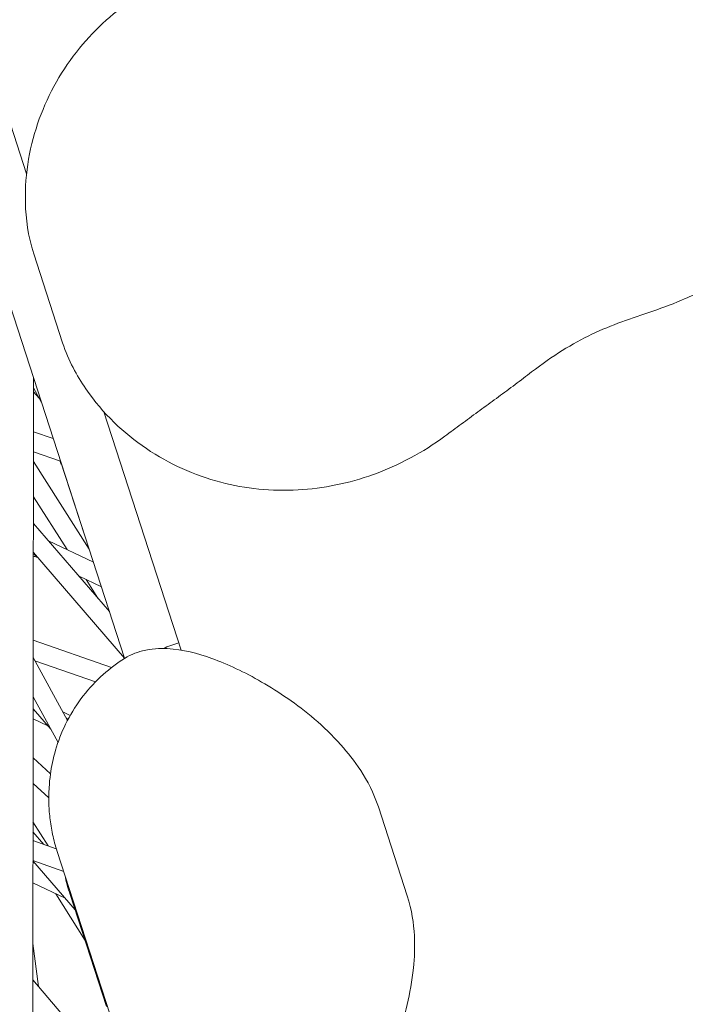
# Model space of a CAD drawing. Units: millimetres. Extents: x -5117 to 3817, y -4865 to 3817.
# Drawn here: x -1230 to -1177, y -1238 to -1160 of the extents above; entities that cross this region are included whole.
import ezdxf

# ---------------------------------------------------------------- set-up
doc = ezdxf.new("R2010")
doc.units = ezdxf.units.MM
doc.linetypes.add('STRICHPUNKT', pattern=[25.4, 12.7, -6.35, 0, -6.35])
doc.layers.add('DNA Tower XL.04', color=252, linetype='Continuous', plot=False)
doc.layers.add('SICHER-AMERICA', color=7, linetype='STRICHPUNKT')

msp = doc.modelspace()

# ---------------------------------------------------------------- linework, layer by layer
at = {"layer": 'DNA Tower XL.04', "color": 0, "linetype": 'Continuous', "lineweight": 0}
for p, q in [((-1446.2009289, -518.3429322, 7739.685923), (-1221.2815358, -1210.57364, 7739.685923)), ((-1429.9675134, -553.8798113, 7739.685923), (-1229.0364679, -1172.2819896, 7739.685923)), ((-1228.4702861, -1178.6002431, 7739.685923), (-1226.1818528, -1185.6433165, 7739.685923)), ((-1228.59313, -1266.2720999, 7739.685923), (-1228.4767899, -1188.4289251, 7739.685923)), ((-1228.4784024, -1189.5078435, 7739.685923), (-1228.0367931, -1190.0186538, 7739.685923)), ((-1227.8476568, -1190.3651976, 7739.685923), (-1228.4779577, -1189.2103324, 7739.685923)), ((-1222.9260749, -1191.0878457, 7739.685923), (-1216.8030192, -1209.9326739, 7739.685923)), ((-1226.9239493, -1193.2080772, 7739.685923), (-1228.4831321, -1192.672519, 7739.685923)), ((-1226.3438811, -1194.9933434, 7739.685923), (-1228.4855013, -1194.2577259, 7739.685923)), ((-1224.0858405, -1201.9428777, 7739.685923), (-1228.4866306, -1195.0133153, 7739.685923)), ((-1226.3439267, -1194.9933277, 7739.685923), (-1224.0859237, -1201.9427466, 7739.685923)), ((-1225.8354405, -1201.9859074, 7739.685923), (-1228.4908025, -1197.8047272, 7739.685923)), ((-1228.4939557, -1199.9145363, 7739.685923), (-1222.4789777, -1206.8882928, 7739.685923)), ((-1223.7505554, -1202.9747791, 7739.685923), (-1227.3110166, -1201.286034, 7739.685923)), ((-1228.2400099, -1202.50558, 7739.685923), (-1228.4976455, -1202.3833822, 7739.685923)), ((-1228.4973821, -1202.2071831, 7739.685923), (-1221.2817523, -1210.5729736, 7739.685923)), ((-1223.1128562, -1204.9374154, 7739.685923), (-1224.8877378, -1204.0955799, 7739.685923)), ((-1223.4008055, -1205.819527, 7739.685923), (-1224.3266219, -1204.3617201, 7739.685923)), ((-1222.3108676, -1211.2965933, 7739.685923), (-1228.507734, -1209.1336447, 7739.685923)), ((-1225.7964584, -1215.4848985, 7739.685923), (-1228.5097961, -1210.513401, 7739.685923)), ((-1223.5877009, -1212.4396745, 7739.685923), (-1228.3693773, -1210.7706826, 7739.685923)), ((-1221.2818177, -1210.5728978, 7739.685923), (-1221.28157, -1210.5736602, 7739.685923)), ((-1226.5502691, -1217.2347901, 7739.685923), (-1228.5144629, -1213.6359074, 7739.685923)), ((-1228.5158477, -1214.5625044, 7739.685923), (-1227.1297831, -1216.172979, 7739.685923)), ((-1225.5827665, -1215.0923268, 7739.685923), (-1226.1601911, -1214.8184514, 7739.685923)), ((-1227.3540965, -1215.9123482, 7739.685923), (-1228.5170407, -1215.3607578, 7739.685923)), ((-1225.8892335, -1215.3149119, 7739.685923), (-1225.776198, -1215.4462483, 7739.685923)), ((-1228.5216621, -1218.4528924, 7739.685923), (-1227.1439446, -1219.7113391, 7739.685923)), ((-1228.5246942, -1220.4816965, 7739.685923), (-1227.2787198, -1221.6198053, 7739.685923)), ((-1201.2251108, -1222.3208332, 7739.685923), (-1198.9366776, -1229.3639066, 7739.685923)), ((-1227.3327496, -1225.4083987, 7739.685923), (-1228.5292089, -1223.5024736, 7739.685923)), ((-1228.5303811, -1224.2868251, 7739.685923), (-1227.6695469, -1225.2889521, 7739.685923)), ((-1226.6829198, -1225.6388635, 7739.685923), (-1228.531422, -1224.9832845, 7739.685923)), ((-1226.6201099, -1225.8374545, 7739.685923), (-1221.5486815, -1241.4457062, 7739.685923)), ((-1228.3970091, -1226.744092, 7739.685923), (-1228.5339565, -1226.6791371, 7739.685923)), ((-1228.5338156, -1226.5848308, 7739.685923), (-1225.1979126, -1230.4682714, 7739.685923)), ((-1226.100385, -1227.4370033, 7739.685923), (-1228.5337994, -1226.5739828, 7739.685923)), ((-1225.9903681, -1229.5457465, 7739.685923), (-1228.536436, -1228.3381334, 7739.685923)), ((-1224.4151886, -1232.8772484, 7739.685923), (-1226.7254279, -1229.1971039, 7739.685923)), ((-1225.5974292, -1229.238686, 7739.685923), (-1222.7205091, -1238.0929355, 7739.685923)), ((-1228.5435853, -1233.1217258, 7739.685923), (-1228.1051528, -1236.5089356, 7739.685923)), ((-1228.5478761, -1235.9927441, 7739.685923), (-1223.3056245, -1242.1049262, 7739.685923))]:
    msp.add_line(p, q, dxfattribs=at)
for points, knots in [([(-1811.9328321, -656.7053272, 7739.685923), (-1811.9328318, -656.7053279, 7739.685923), (-1811.9328315, -656.7053287, 7739.685923), (-1783.2569595, -728.9990483, 7739.685923), (-1751.7836529, -798.6744247, 7739.685923), (-1683.3183384, -932.5111725, 7739.685923), (-1646.3260749, -996.6724705, 7739.685923), (-1566.9291886, -1119.2066753, 7739.685923), (-1524.524333, -1177.5793486, 7739.685923), (-1434.4468518, -1288.2692173, 7739.685923), (-1386.774129, -1340.5860251, 7739.685923), (-1298.9202102, -1426.6052669, 7739.685923), (-1259.8520079, -1461.6889196, 7739.685923), (-1219.404717, -1494.9536052, 7739.685923)], [4.40165805504, 4.40165805504, 4.40165805504, 4.40165805504, 4.43116847696, 4.43116847696, 4.46067889827, 4.46067889827, 4.5196997415, 4.5196997415, 4.57872058473, 4.57872058473, 4.63774142795, 4.63774142795, 4.68198598204, 4.68198598204, 4.68198598204, 4.68198598204]), ([(-1208.3658852, -1154.8701087, 7739.685923), (-1210.5083774, -1154.8525487, 7739.685923), (-1212.6786599, -1155.1515846, 7739.685923), (-1216.7146386, -1156.3277308, 7739.685923), (-1218.5859249, -1157.1824624, 7739.685923), (-1222.036512, -1159.4141215, 7739.685923), (-1223.5654139, -1160.7850195, 7739.685923), (-1226.2234206, -1164.0338074, 7739.685923), (-1227.2935841, -1165.9206938, 7739.685923), (-1228.7592679, -1169.9808289, 7739.685923), (-1229.1890474, -1172.1627675, 7739.685923), (-1229.0940542, -1175.8306274, 7739.685923), (-1228.9320999, -1177.1789261, 7739.685923), (-1228.4702861, -1178.6002431, 7739.685923)], [-30.2387594326, -30.2387594326, -30.2387594326, -30.2387594326, -24.9675420622, -24.9675420622, -19.8322688481, -19.8322688481, -14.4864230396, -14.4864230396, -8.7239532329, -8.7239532329, -2.9660319663, -2.9660319663, 0, 0, 0, 0]), ([(-1171.5710977, -1179.9850483, 7739.685923), (-1171.6665432, -1180.0177465, 7739.685923), (-1171.8461288, -1180.0816744, 7739.685923), (-1172.3114796, -1180.2532852, 7739.685923), (-1172.5998925, -1180.3616734, 7739.685923), (-1173.276796, -1180.6219502, 7739.685923), (-1173.6673536, -1180.7746292, 7739.685923), (-1174.5433833, -1181.1252921, 7739.685923), (-1175.0288796, -1181.3233009, 7739.685923), (-1176.0826501, -1181.7644934, 7739.685923), (-1176.6508758, -1182.007677, 7739.685923), (-1177.2531413, -1182.2729815, 7739.685923)], [4.9922848719, 4.9922848719, 4.9922848719, 4.9922848719, 8.1626098021, 8.1626098021, 11.3329347324, 11.3329347324, 14.5032596627, 14.5032596627, 17.6735845929, 17.6735845929, 20.8439095232, 20.8439095232, 20.8439095232, 20.8439095232]), ([(-1177.2531413, -1182.2729815, 7739.685923), (-1178.1458524, -1182.6662305, 7739.685923), (-1179.002997, -1182.9621554, 7739.685923), (-1180.6742885, -1183.5314101, 7739.685923), (-1181.4864908, -1183.80093, 7739.685923), (-1183.0785005, -1184.3967396, 7739.685923), (-1183.8578891, -1184.7223739, 7739.685923), (-1185.412073, -1185.4881278, 7739.685923), (-1186.1880604, -1185.9291915, 7739.685923), (-1187.7754871, -1186.9567603, 7739.685923), (-1188.5868153, -1187.5435101, 7739.685923), (-1189.4257299, -1188.1885998, 7739.685923)], [0, 0, 0, 0, 3.4932952505, 3.4932952505, 6.9865905011, 6.9865905011, 10.4798857516, 10.4798857516, 13.9731810022, 13.9731810022, 17.4664762527, 17.4664762527, 17.4664762527, 17.4664762527]), ([(-1195.9688279, -1193.0243288, 7739.685923), (-1197.6918177, -1194.2978593, 7739.685923), (-1199.6046428, -1195.3234121, 7739.685923), (-1203.5664252, -1196.7489325, 7739.685923), (-1205.5719184, -1197.1561801, 7739.685923), (-1209.6659519, -1197.3850969, 7739.685923), (-1211.7291327, -1197.174258, 7739.685923), (-1215.7819836, -1196.1148964, 7739.685923), (-1217.7687882, -1195.215252, 7739.685923), (-1221.3493977, -1192.7863261, 7739.685923), (-1222.9811869, -1191.2729972, 7739.685923), (-1225.063051, -1188.2432334, 7739.685923), (-1225.7199161, -1187.0650117, 7739.685923), (-1226.1818528, -1185.6433165, 7739.685923)], [0, 0, 0, 0, 5.2712131226, 5.2712131226, 10.3908844352, 10.3908844352, 15.742580753, 15.742580753, 21.5342254134, 21.5342254134, 27.2942511647, 27.2942511647, 30.2610723348, 30.2610723348, 30.2610723348, 30.2610723348]), ([(-1189.4257299, -1188.1885998, 7739.685923), (-1189.864966, -1188.5263536, 7739.685923), (-1190.3043998, -1188.8569021, 7739.685923), (-1191.1814764, -1189.5093816, 7739.685923), (-1191.618879, -1189.8311314, 7739.685923), (-1192.4920232, -1190.4712816, 7739.685923), (-1192.9278813, -1190.7897613, 7739.685923), (-1193.7981347, -1191.4266057, 7739.685923), (-1194.2325361, -1191.7449728, 7739.685923), (-1195.1007398, -1192.3833378, 7739.685923), (-1195.5345499, -1192.7033365, 7739.685923), (-1195.9688279, -1193.0243288, 7739.685923)], [0, 0, 0, 0, 1.6269745806, 1.6269745806, 3.2539491612, 3.2539491612, 4.8809237418, 4.8809237418, 6.5078983225, 6.5078983225, 8.1348729031, 8.1348729031, 8.1348729031, 8.1348729031]), ([(-1226.3065377, -1195.2701493, 7739.685923), (-1226.3237413, -1195.2172021, 7739.685923), (-1226.3414499, -1195.1572222, 7739.685923), (-1226.3684885, -1195.0547299, 7739.685923), (-1226.3777613, -1195.0176417, 7739.685923), (-1226.3870024, -1194.9785318, 7739.685923)], [-3.395908479, -3.395908479, -3.395908479, -3.395908479, -2.7167267832, -2.7167267832, -2.3633420201, -2.3633420201, -2.3633420201, -2.3633420201]), ([(-1228.4978198, -1202.5000039, 7739.685923), (-1228.4539656, -1202.5142844, 7739.685923), (-1228.4100432, -1202.5283216, 7739.685923), (-1228.2950252, -1202.5643826, 7739.685923), (-1228.2238432, -1202.5860069, 7739.685923), (-1228.1525456, -1202.6069861, 7739.685923)], [47.598309417116, 47.598309417116, 47.598309417116, 47.598309417116, 47.625633604894, 47.625633604894, 47.669762534678, 47.669762534678, 47.669762534678, 47.669762534678]), ([(-1221.5073296, -1210.7156669, 7739.685923), (-1220.9581893, -1210.3497416, 7739.685923), (-1220.3951524, -1210.1295911, 7739.685923), (-1219.155207, -1209.8111606, 7739.685923), (-1218.5173246, -1209.7859014, 7739.685923), (-1216.6583198, -1209.8728685, 7739.685923), (-1215.545549, -1210.1779, 7739.685923), (-1213.129152, -1211.0496263, 7739.685923), (-1211.8138167, -1211.6666629, 7739.685923), (-1209.087639, -1213.240855, 7739.685923), (-1207.6856933, -1214.1862773, 7739.685923), (-1205.5804387, -1215.9846117, 7739.685923), (-1204.8739767, -1216.6528043, 7739.685923), (-1203.6469198, -1218.0230163, 7739.685923), (-1203.1208651, -1218.6815886, 7739.685923), (-1202.0872127, -1220.2711501, 7739.685923), (-1201.5849184, -1221.2134594, 7739.685923), (-1201.2251108, -1222.3208332, 7739.685923)], [-25.6645851289, -25.6645851289, -25.6645851289, -25.6645851289, -24.0746788066, -24.0746788066, -21.8119006062, -21.8119006062, -16.9972233497, -16.9972233497, -11.8643063239, -11.8643063239, -6.7313892982, -6.7313892982, -4.1649307853, -4.1649307853, -2.1535986878, -2.1535986878, 0, 0, 0, 0]), ([(-1221.5073296, -1210.7156669, 7739.685923), (-1222.0747924, -1211.0938016, 7739.685923), (-1222.6481162, -1211.5409216, 7739.685923), (-1223.7457247, -1212.5719598, 7739.685923), (-1224.2688816, -1213.1560301, 7739.685923), (-1225.2014944, -1214.4175822, 7739.685923), (-1225.6100221, -1215.0940287, 7739.685923), (-1226.2811584, -1216.4656891, 7739.685923), (-1226.5440334, -1217.1596999, 7739.685923), (-1226.9364296, -1218.499223, 7739.685923), (-1227.0667217, -1219.1435672, 7739.685923), (-1227.1490684, -1219.7485892, 7739.685923)], [20.3745641863, 20.3745641863, 20.3745641863, 20.3745641863, 20.8377027059, 20.8377027059, 21.3008412255, 21.3008412255, 21.7639797451, 21.7639797451, 22.2271182647, 22.2271182647, 22.6902567843, 22.6902567843, 22.6902567843, 22.6902567843]), ([(-1226.6201099, -1225.8374545, 7739.685923), (-1226.7667079, -1225.3862721, 7739.685923), (-1226.8861396, -1224.9363679, 7739.685923), (-1227.0748219, -1224.051863, 7739.685923), (-1227.1441883, -1223.6171393, 7739.685923), (-1227.2399754, -1222.7703033, 7739.685923), (-1227.2664026, -1222.3583889, 7739.685923), (-1227.2841924, -1221.5627339, 7739.685923), (-1227.2755914, -1221.1789652, 7739.685923), (-1227.231094, -1220.441435, 7739.685923), (-1227.1952151, -1220.0876413, 7739.685923), (-1227.1490684, -1219.7485892, 7739.685923)], [78.4636575498, 78.4636575498, 78.4636575498, 78.4636575498, 78.9207500805, 78.9207500805, 79.3778426111, 79.3778426111, 79.8349351418, 79.8349351418, 80.2920276724, 80.2920276724, 80.7491202031, 80.7491202031, 80.7491202031, 80.7491202031]), ([(-1226.0147126, -1227.7006757, 7739.685923), (-1225.9535667, -1227.9811642, 7739.685923), (-1225.8873616, -1228.2477204, 7739.685923), (-1225.7473424, -1228.7597116, 7739.685923), (-1225.6734244, -1229.0047968, 7739.685923), (-1225.5974292, -1229.238686, 7739.685923)], [11.8595465839, 11.8595465839, 11.8595465839, 11.8595465839, 12.08952859102, 12.08952859102, 12.32278373699, 12.32278373699, 12.32278373699, 12.32278373699]), ([(-1208.5239915, -1250.6742725, 7739.685923), (-1207.8646776, -1250.6475371, 7739.685923), (-1207.2780135, -1250.4944213, 7739.685923), (-1206.085418, -1250.0213232, 7739.685923), (-1205.5561494, -1249.6668089, 7739.685923), (-1204.1087232, -1248.5089682, 7739.685923), (-1203.3830737, -1247.6045407, 7739.685923), (-1201.9287682, -1245.457717, 7739.685923), (-1201.2369129, -1244.1994593, 7739.685923), (-1199.9589138, -1241.3267346, 7739.685923), (-1199.3796557, -1239.7355038, 7739.685923), (-1198.7337122, -1237.039471, 7739.685923), (-1198.5554429, -1236.0846204, 7739.685923), (-1198.3691074, -1234.2528074, 7739.685923), (-1198.3316362, -1233.4104243, 7739.685923), (-1198.4295879, -1231.529978, 7739.685923), (-1198.5769031, -1230.4711785, 7739.685923), (-1198.9366776, -1229.3639066, 7739.685923)], [4.5868659505, 4.5868659505, 4.5868659505, 4.5868659505, 6.1756065099, 6.1756065099, 8.427873891, 8.427873891, 13.2654558124, 13.2654558124, 18.4002970893, 18.4002970893, 23.5351383662, 23.5351383662, 26.1025590046, 26.1025590046, 28.1076716874, 28.1076716874, 30.2610723348, 30.2610723348, 30.2610723348, 30.2610723348])]:
    msp.add_open_spline(points, degree=3, knots=knots, dxfattribs=at)
msp.add_open_spline([(-1216.9911241, -1209.3537463, 7739.685923), (-1217.4229359, -1209.4878035, 7739.685923), (-1217.8386186, -1209.6389475, 7739.685923), (-1218.2370352, -1209.8045883, 7739.685923)], degree=3, dxfattribs=at)
at = {"layer": 'SICHER-AMERICA'}
msp.add_circle((0, 0), 3816.92527, dxfattribs=at)

doc.saveas('drawing.dxf')
